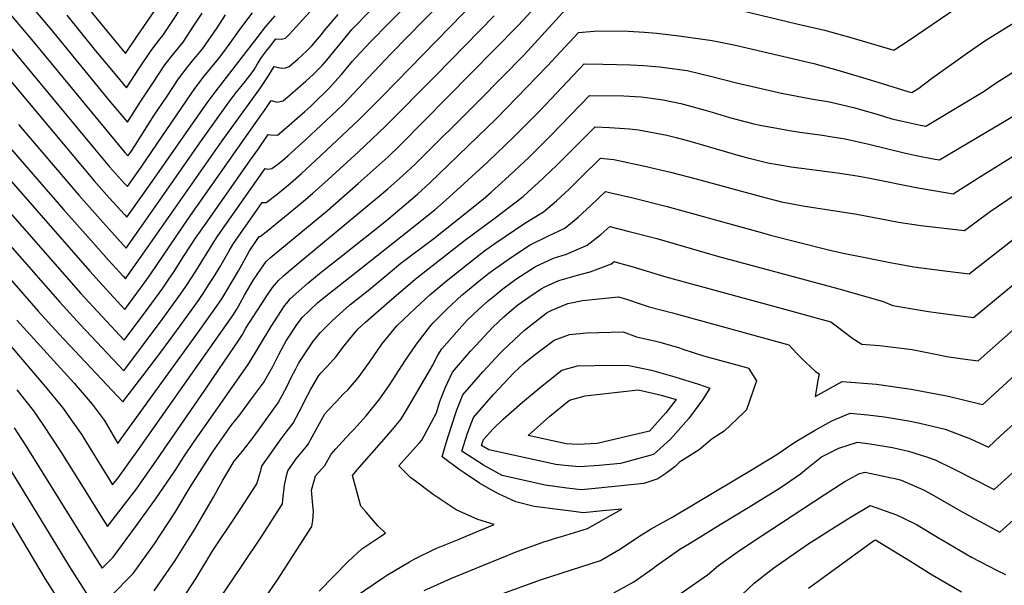
# Model space of a CAD drawing. Units: inches. Extents: x 2598601 to 2604119, y 1486207 to 1491471.
# Drawn here: x 2601267 to 2601833, y 1487075 to 1487399 of the extents above; entities that cross this region are included whole.
import ezdxf

# ---------------------------------------------------------------- set-up
doc = ezdxf.new("R2010")
doc.units = ezdxf.units.IN
doc.header["$MEASUREMENT"] = 0
doc.layers.add('tile_2735_20_contour_10ft', color=222, linetype='Continuous')

msp = doc.modelspace()

# ---------------------------------------------------------------- linework, layer by layer
at = {"layer": 'tile_2735_20_contour_10ft'}
for points, elevation in [([(2601234.11, 1487301.04), (2601290.15, 1487237.18), (2601302.05, 1487224.23), (2601326.89, 1487197.88), (2601338.31, 1487212.93), (2601349.05, 1487227.35), (2601359.55, 1487241.85), (2601362.66, 1487246.34), (2601368.37, 1487255.03), (2601371.41, 1487259.99), (2601376.73, 1487268.64), (2601378.89, 1487272.15), (2601381.03, 1487275.29), (2601408.2, 1487313.93), (2601409.65, 1487313.56), (2601411.94, 1487313.93), (2601415.34, 1487316.41), (2601418.16, 1487318.63), (2601421.25, 1487321.19), (2601431.38, 1487330.41), (2601449.31, 1487347.25), (2601453.28, 1487351.15), (2601467.22, 1487365.91), (2601480.42, 1487380.01), (2601556.24, 1487457.4)], 9690), ([(2601231.81, 1487284.72), (2601277.86, 1487232.12), (2601289.69, 1487219.13), (2601326.46, 1487180.1), (2601337.83, 1487194.95), (2601348.71, 1487209.33), (2601359.39, 1487223.77), (2601369.84, 1487238.29), (2601372.89, 1487242.8), (2601375.87, 1487247.34), (2601378.76, 1487251.9), (2601382.08, 1487257.36), (2601387.47, 1487266.8), (2601389.6, 1487270.31), (2601391.37, 1487272.91), (2601406.49, 1487294.42), (2601406.77, 1487294.38), (2601408.64, 1487294.37), (2601409.5, 1487295.02), (2601415.08, 1487299.31), (2601422.73, 1487305.63), (2601429, 1487311.14), (2601437.1, 1487318.48), (2601461.96, 1487341.82), (2601475.55, 1487355.45), (2601537.43, 1487418.95)], 9700), ([(2601239.72, 1487313.46), (2601302.35, 1487242.21), (2601314.32, 1487229.28), (2601327.24, 1487215.49), (2601338.78, 1487230.9), (2601349.35, 1487245.38), (2601352.49, 1487249.86), (2601355.5, 1487254.31), (2601361.63, 1487264.06), (2601368.21, 1487273.98), (2601375.16, 1487283.94), (2601399.67, 1487318.86), (2601404.22, 1487325.33), (2601409.92, 1487333.43), (2601411.25, 1487333.2), (2601415.19, 1487333.14), (2601417.54, 1487335.05), (2601430.96, 1487346.6), (2601434.4, 1487349.66), (2601436.16, 1487351.39), (2601444.53, 1487359.65), (2601451.98, 1487367.84), (2601458.31, 1487375.57), (2601460.05, 1487377.46), (2601468.84, 1487386.8), (2601479.02, 1487397.2), (2601498.2, 1487416.3)], 9680), ([(2601267.37, 1487414.68), (2601284.83, 1487394.06), (2601319.18, 1487352.27), (2601329.01, 1487340.45), (2601336.68, 1487352.53), (2601343.58, 1487363.01), (2601350.6, 1487373.37), (2601355.62, 1487379.88), (2601361, 1487386.45), (2601367.41, 1487396.15), (2601371.97, 1487403.1)], 9610), ([(2601296.51, 1487418.11), (2601319.65, 1487389.83), (2601327.93, 1487379.85), (2601334.58, 1487389.86), (2601344.43, 1487403.97)], 9590), ([(2601203.11, 1487281.09), (2601281.75, 1487188.82), (2601291.73, 1487176.75), (2601297.73, 1487168.34), (2601302.79, 1487161.13), (2601304.66, 1487158.23), (2601307.13, 1487154.23), (2601318.71, 1487135.33), (2601320.53, 1487132.39), (2601323.69, 1487136.49), (2601335.49, 1487152.67), (2601389.58, 1487229.63), (2601391.87, 1487233.21), (2601393.82, 1487236.66), (2601396.31, 1487241.21), (2601401.42, 1487250.11), (2601405.57, 1487256.24), (2601408.79, 1487260.59), (2601410.99, 1487262.66), (2601413.26, 1487264.64), (2601443.91, 1487289.81), (2601461.64, 1487305.44), (2601473.57, 1487316.06), (2601478.7, 1487320.64), (2601485.62, 1487327.31), (2601553.64, 1487396.23), (2601565.65, 1487409.19)], 9720), ([(2601265.51, 1487186.96), (2601275.09, 1487174.85), (2601280.52, 1487167.03), (2601290.84, 1487151.32), (2601300.69, 1487135.47), (2601314.91, 1487112.75), (2601317.57, 1487108.53), (2601322.28, 1487114.37), (2601334.36, 1487130.38), (2601345.91, 1487146.7), (2601373.46, 1487186.74), (2601381.51, 1487198.57), (2601392.95, 1487215.37), (2601395.09, 1487218.79), (2601397.13, 1487222.26), (2601408.75, 1487240.39), (2601412.39, 1487245.62), (2601415.81, 1487249.67), (2601418.65, 1487252.31), (2601421.53, 1487254.83), (2601426.41, 1487258.96), (2601476.14, 1487300.19), (2601478.63, 1487302.34), (2601487.2, 1487309.89), (2601494.19, 1487316.48), (2601531.07, 1487352.96), (2601556.82, 1487379.27), (2601585.02, 1487409.96)], 9730), ([(2601294.2, 1487401.92), (2601310.78, 1487381.46), (2601316.84, 1487374.16), (2601328.47, 1487360.15), (2601335.65, 1487371.18), (2601342.62, 1487381.58), (2601347.64, 1487388.09), (2601349.35, 1487390.19), (2601352.84, 1487395.48), (2601362.2, 1487409.58)], 9600), ([(2601677.59, 1487405.64), (2601713.46, 1487397.03), (2601729.31, 1487393.27), (2601744.45, 1487389.19), (2601769.21, 1487381.83), (2601777.9, 1487387.55), (2601814.01, 1487412.3)], 9730), ([(2601231.2, 1487400.66), (2601309.98, 1487306.85), (2601318.6, 1487297.14), (2601327.27, 1487287.47), (2601328.65, 1487285.95), (2601338.65, 1487300), (2601343.18, 1487306.42), (2601374.84, 1487351.62), (2601379.37, 1487357.74), (2601404.13, 1487389.74), (2601408.55, 1487395.44), (2601413.89, 1487401.61)], 9640), ([(2601248.63, 1487322.06), (2601307.48, 1487255.02), (2601314.49, 1487247.22), (2601327.59, 1487233.1), (2601339.22, 1487248.89), (2601342.52, 1487253.59), (2601363.92, 1487285.03), (2601405.94, 1487344.87), (2601407.67, 1487347.32), (2601411.63, 1487352.94), (2601414.98, 1487352.08), (2601418.21, 1487352.69), (2601418.52, 1487352.84), (2601422.64, 1487356.34), (2601427.11, 1487360.19), (2601431.51, 1487364.1), (2601435.88, 1487368.06), (2601440.84, 1487373.14), (2601443.51, 1487376.07), (2601449.4, 1487383.44), (2601455.55, 1487390.9), (2601457.95, 1487393.74), (2601468.47, 1487404.33)], 9670), ([(2601249.63, 1487397.92), (2601310.1, 1487325.29), (2601318.8, 1487315), (2601327.44, 1487305.31), (2601329.01, 1487303.56), (2601337, 1487314.7), (2601366.06, 1487357.45), (2601368.34, 1487360.59), (2601373.18, 1487366.87), (2601381.3, 1487376.79), (2601383.27, 1487379.31), (2601388.05, 1487385.84), (2601393.15, 1487393.14), (2601395.83, 1487396.86), (2601400.84, 1487403.37)], 9630), ([(2601257.55, 1487330.65), (2601292.31, 1487290.52), (2601309.5, 1487271.05), (2601318.18, 1487261.39), (2601326.58, 1487252.19), (2601327.95, 1487250.72), (2601329.16, 1487252.37), (2601337.95, 1487264.77), (2601383.46, 1487329.92), (2601405.15, 1487359.62), (2601407.44, 1487363.14), (2601409.6, 1487366.51), (2601413.35, 1487372.44), (2601417.3, 1487371.62), (2601419.76, 1487371.76), (2601421.84, 1487372.48), (2601426.96, 1487376.71), (2601431.92, 1487381.33), (2601434.93, 1487384.41), (2601440.49, 1487390.87), (2601442.09, 1487392.87), (2601450, 1487402.33)], 9660), ([(2601258.5, 1487406.3), (2601275.88, 1487385.6), (2601321.91, 1487329.91), (2601327.61, 1487323.14), (2601329.36, 1487321.18), (2601330.73, 1487323.09), (2601333.76, 1487327.58), (2601344.46, 1487344.52), (2601351.41, 1487354.95), (2601358.42, 1487365.32), (2601363.38, 1487371.89), (2601367.26, 1487376.61), (2601368.58, 1487378.21), (2601372.34, 1487382.82), (2601380.55, 1487394.68), (2601385.44, 1487402.13)], 9620), ([(2601265.46, 1487227.01), (2601298.37, 1487190.71), (2601308.7, 1487178.69), (2601311.67, 1487174.83), (2601315.65, 1487169.53), (2601316.85, 1487167.55), (2601323.5, 1487156.24), (2601325.21, 1487158.56), (2601369.82, 1487220.16), (2601380.2, 1487234.71), (2601383.24, 1487239.22), (2601386.21, 1487243.92), (2601392.75, 1487255.26), (2601397.83, 1487264.18), (2601399.23, 1487266.62), (2601400.3, 1487268.48), (2601401.54, 1487270.39), (2601404.77, 1487274.92), (2601405.34, 1487274.9), (2601405.35, 1487274.91), (2601409.68, 1487278.31), (2601428.77, 1487294.05), (2601435.32, 1487299.54), (2601444.32, 1487307.56), (2601461.83, 1487323.59), (2601477.14, 1487338.05), (2601506.09, 1487367.28), (2601539.58, 1487401.63)], 9710), ([(2601266.46, 1487339.24), (2601301.17, 1487298.7), (2601314.86, 1487283.23), (2601318.4, 1487279.27), (2601328.3, 1487268.33), (2601338.3, 1487282.45), (2601355.69, 1487307.26), (2601370.59, 1487328.71), (2601386.9, 1487351.37), (2601391.54, 1487357.49), (2601394.38, 1487360.98), (2601399.53, 1487367.44), (2601401.92, 1487371.03), (2601403.82, 1487373.92), (2601406.07, 1487377.61), (2601408.91, 1487381.46), (2601410.57, 1487383.61), (2601414.36, 1487388.32), (2601417.46, 1487388.25), (2601419.79, 1487388.7), (2601422.02, 1487391.01), (2601427.78, 1487397.29), (2601434.06, 1487404.13)], 9650), ([(2601264.04, 1487165.15), (2601270.66, 1487154.85), (2601309.76, 1487092.17), (2601314.6, 1487084.68), (2601320.84, 1487091.02), (2601333.61, 1487108.28), (2601345.23, 1487124.16), (2601356.47, 1487140.65), (2601361.48, 1487148.46), (2601367.37, 1487157.34), (2601375.62, 1487169.06), (2601398.74, 1487202.14), (2601411.56, 1487223.34), (2601419.15, 1487235.1), (2601420.51, 1487236.72), (2601422.58, 1487239.13), (2601432.56, 1487248.1), (2601438.1, 1487252.67), (2601440.32, 1487254.51), (2601452.83, 1487264.28), (2601477.79, 1487284.11), (2601495.61, 1487299.25), (2601502.79, 1487305.75), (2601541.03, 1487342.67), (2601570.18, 1487372.6), (2601588.16, 1487391.94), (2601599.11, 1487393), (2601616.52, 1487392.79), (2601626.03, 1487392.14), (2601633.07, 1487391.59), (2601647.14, 1487389.97), (2601664.78, 1487387.43), (2601678.33, 1487384.63), (2601682.24, 1487383.77), (2601723.15, 1487374.13), (2601737.06, 1487370.47), (2601751.22, 1487366.22), (2601762.48, 1487362.66), (2601777.25, 1487358.11), (2601779.55, 1487357.61), (2601783.46, 1487360), (2601790.81, 1487365.51), (2601811.41, 1487380.37), (2601822, 1487387.5), (2601840.48, 1487399.11)], 9740), ([(2601319.54, 1487068.49), (2601332.3, 1487081.56), (2601344.67, 1487098.68), (2601356.31, 1487116.4), (2601365.68, 1487132.15), (2601377.98, 1487151.26), (2601388.56, 1487166.57), (2601393.51, 1487172.69), (2601400.32, 1487181.79), (2601407.13, 1487190.88), (2601412.45, 1487200.31), (2601415.99, 1487207.14), (2601417.51, 1487210.1), (2601420.25, 1487215.03), (2601422.07, 1487218.02), (2601426.13, 1487224.11), (2601429.48, 1487228.39), (2601438.18, 1487236.85), (2601441.41, 1487239.53), (2601463.14, 1487256.54), (2601495.32, 1487282.01), (2601503.13, 1487288.29), (2601505.58, 1487290.26), (2601512.1, 1487295.99), (2601520.14, 1487303.2), (2601535.99, 1487317.86), (2601551.13, 1487332.25), (2601565.81, 1487347.1), (2601591.29, 1487373.92), (2601601.97, 1487373.83), (2601617.86, 1487373.45), (2601625.35, 1487373.01), (2601634.65, 1487372.38), (2601650.53, 1487370.19), (2601664.69, 1487366.72), (2601678.76, 1487363.09), (2601704.7, 1487357.09), (2601721.7, 1487354.01), (2601732.29, 1487352.3), (2601746.09, 1487348.89), (2601760.16, 1487344.85), (2601768.11, 1487342.48), (2601774.06, 1487341.07), (2601784.48, 1487338.85), (2601787.48, 1487338.23), (2601821.01, 1487358.38), (2601827.88, 1487363.07), (2601848.15, 1487375.84)], 9750), ([(2601344.38, 1487071.6), (2601356.42, 1487088.99), (2601363.22, 1487099.79), (2601367.72, 1487106.99), (2601378.52, 1487125.4), (2601383.83, 1487135.03), (2601390.39, 1487146.06), (2601395.35, 1487152), (2601401.21, 1487159.65), (2601404.23, 1487163.73), (2601415.62, 1487179.48), (2601420.79, 1487189.11), (2601423.11, 1487193.95), (2601425.73, 1487199.06), (2601427.35, 1487201.98), (2601431.23, 1487208.25), (2601435.88, 1487215.02), (2601439.96, 1487219.93), (2601446.74, 1487226.75), (2601456.77, 1487235.77), (2601467.35, 1487243.94), (2601477.66, 1487252.53), (2601486.12, 1487259.55), (2601504.91, 1487273.75), (2601533.3, 1487296.4), (2601537.86, 1487300.43), (2601545.89, 1487307.64), (2601559.51, 1487320.29), (2601561.18, 1487321.87), (2601572.65, 1487333.34), (2601594.43, 1487355.91), (2601614.17, 1487355.56), (2601620.57, 1487355.34), (2601624.11, 1487355.03), (2601629.84, 1487354.34), (2601636.7, 1487353.45), (2601646.88, 1487351.18), (2601651.02, 1487350.18), (2601660.8, 1487347.4), (2601664.8, 1487346.25), (2601674.87, 1487343.27), (2601688.72, 1487339.66), (2601692.3, 1487338.85), (2601702.06, 1487337.01), (2601709.26, 1487335.72), (2601715.17, 1487334.85), (2601728.15, 1487333.02), (2601732.65, 1487332.34), (2601741.18, 1487331.03), (2601754.9, 1487327.84), (2601775.2, 1487322.97), (2601782.09, 1487321.44), (2601791.68, 1487319.52), (2601795.41, 1487318.85), (2601859.38, 1487356.72)], 9760), ([(2601356.99, 1487061.2), (2601368.59, 1487078.95), (2601378.04, 1487094.67), (2601391.74, 1487114.97), (2601403.35, 1487133.11), (2601405.74, 1487140.61), (2601406.29, 1487143.21), (2601417.36, 1487158.91), (2601420.18, 1487162.7), (2601424.23, 1487167.92), (2601429.36, 1487177.61), (2601430.71, 1487180.44), (2601434.46, 1487187.34), (2601438.97, 1487195.18), (2601440.35, 1487196.71), (2601445.61, 1487202.38), (2601448.97, 1487206.08), (2601452.8, 1487211.32), (2601456.84, 1487216.28), (2601461.33, 1487221.73), (2601465.82, 1487225.76), (2601479.32, 1487237.67), (2601494.37, 1487250.54), (2601512.82, 1487264.99), (2601522.61, 1487272.64), (2601539.38, 1487285.11), (2601556.3, 1487297.89), (2601561.52, 1487302.64), (2601564.65, 1487305.51), (2601575.68, 1487315.94), (2601597.56, 1487337.89), (2601605.83, 1487337.49), (2601617.46, 1487336.69), (2601622.45, 1487336.21), (2601638.77, 1487333), (2601644.09, 1487331.76), (2601653.36, 1487329.25), (2601680.84, 1487321.19), (2601685.29, 1487320.05), (2601696.79, 1487317.27), (2601710.24, 1487314.98), (2601736.76, 1487311.47), (2601748.12, 1487309.7), (2601755.44, 1487308.4), (2601782.02, 1487303.01), (2601798.81, 1487300.1), (2601803.34, 1487299.47), (2601817.49, 1487308.4), (2601861.06, 1487335.52)], 9770), ([(2601382.45, 1487067.89), (2601394.61, 1487085.6), (2601406.54, 1487103.48), (2601418.14, 1487121.63), (2601418.33, 1487123.77), (2601419.32, 1487132.23), (2601420.64, 1487138.4), (2601421.18, 1487140.54), (2601426.03, 1487147.27), (2601431.63, 1487154.19), (2601433.07, 1487156.05), (2601434.18, 1487158.2), (2601442.4, 1487173.19), (2601444.21, 1487175.17), (2601449.05, 1487180.32), (2601453, 1487184.38), (2601455.73, 1487187.23), (2601461.51, 1487193.85), (2601468.04, 1487202.92), (2601475.21, 1487213.21), (2601483.7, 1487223.62), (2601494.68, 1487233.94), (2601502.78, 1487241.53), (2601512.11, 1487249.38), (2601531.54, 1487264.79), (2601534.9, 1487267.29), (2601540.06, 1487270.91), (2601546.02, 1487274.99), (2601557.2, 1487282.52), (2601567.97, 1487289.03), (2601575.44, 1487295.49), (2601582.68, 1487302.13), (2601589.42, 1487308.82), (2601600.7, 1487319.87), (2601608.34, 1487319.14), (2601626.26, 1487315.28), (2601640.93, 1487311.8), (2601655.73, 1487308.04), (2601693, 1487297.84), (2601704.57, 1487294.89), (2601718.11, 1487292.32), (2601724.33, 1487291.48), (2601747.98, 1487287.71), (2601771.86, 1487283.12), (2601784.69, 1487281.25), (2601809.72, 1487278.44), (2601823.9, 1487288.88), (2601840.08, 1487299.82)], 9780), ([(2601408.54, 1487068.21), (2601415.28, 1487077.97), (2601434.94, 1487108.59), (2601435.48, 1487112.04), (2601435.89, 1487117.21), (2601435.45, 1487120.69), (2601434.75, 1487129.46), (2601436.39, 1487135.53), (2601437.02, 1487137.7), (2601442.36, 1487143.59), (2601446, 1487150.12), (2601448.67, 1487153.05), (2601452.63, 1487157.37), (2601457.3, 1487162.41), (2601459.28, 1487164.46), (2601466.05, 1487172.13), (2601473.9, 1487181.77), (2601479.8, 1487190.1), (2601488.35, 1487203.43), (2601495.06, 1487213.24), (2601503.29, 1487223.86), (2601504.64, 1487225.38), (2601512.26, 1487233.02), (2601521.23, 1487241.38), (2601523.12, 1487243.05), (2601530.79, 1487249.22), (2601536.6, 1487253.84), (2601540.59, 1487256.85), (2601549.52, 1487263.16), (2601560.32, 1487270.08), (2601570.44, 1487275.12), (2601580.15, 1487279.77), (2601587.81, 1487286.09), (2601595.16, 1487292.65), (2601603.51, 1487300.72), (2601606.62, 1487300.04), (2601618.57, 1487297.27), (2601638.91, 1487292.12), (2601693.78, 1487276.97), (2601698.44, 1487275.76), (2601730.85, 1487267.42), (2601740.04, 1487265.4), (2601753.6, 1487262.72), (2601767.14, 1487260.09), (2601780.66, 1487257.62), (2601796.9, 1487255.45), (2601812.35, 1487253.47), (2601843.06, 1487277.5)], 9790), ([(2601439.14, 1487071.36), (2601455.74, 1487088.48), (2601463.66, 1487095.63), (2601471.71, 1487101.13), (2601477.27, 1487104.68), (2601472.8, 1487108.84), (2601466.05, 1487116.74), (2601463.11, 1487120.21), (2601458.23, 1487137.76), (2601461.03, 1487140.99), (2601477.8, 1487160.19), (2601481.24, 1487164.17), (2601486.05, 1487169.92), (2601489.39, 1487175.22), (2601504.46, 1487201.03), (2601505.35, 1487203.25), (2601507.38, 1487206.88), (2601509.51, 1487210.43), (2601521.01, 1487223.46), (2601524.37, 1487227.04), (2601530.71, 1487233.06), (2601536.48, 1487238.15), (2601540, 1487241.13), (2601544.56, 1487244.86), (2601549.77, 1487248.79), (2601552.17, 1487250.5), (2601563.43, 1487257.67), (2601573.63, 1487262.42), (2601581.22, 1487264.84), (2601593.11, 1487269.93), (2601600.96, 1487276.1), (2601606.05, 1487280.62), (2601617.17, 1487277.87), (2601633.04, 1487273.74), (2601667.84, 1487263.59), (2601734.19, 1487245.91), (2601739.6, 1487244.38), (2601763.07, 1487237.61), (2601768.53, 1487235.43), (2601784.47, 1487232.67), (2601788.99, 1487231.98), (2601794.65, 1487231.18), (2601814.98, 1487228.49), (2601855.23, 1487261.82)], 9800), ([(2601460.68, 1487068.67), (2601475.53, 1487078.9), (2601478.38, 1487080.78), (2601490.94, 1487088.21), (2601493.79, 1487089.81), (2601506.21, 1487095.89), (2601511.91, 1487098.24), (2601518.6, 1487100.92), (2601530.94, 1487106.04), (2601539.73, 1487109.69), (2601530.19, 1487112.62), (2601517.85, 1487118.18), (2601504.53, 1487126.94), (2601493.69, 1487135.11), (2601491.8, 1487136.53), (2601484.9, 1487143.29), (2601489.65, 1487148.65), (2601496.83, 1487156.59), (2601498.16, 1487158.12), (2601506.48, 1487173.8), (2601508.49, 1487180.28), (2601511.64, 1487188.41), (2601515.66, 1487197.16), (2601526.09, 1487209.12), (2601529.05, 1487212.35), (2601538.82, 1487222.85), (2601545.11, 1487228.79), (2601549.66, 1487232.66), (2601553.33, 1487235.65), (2601559.6, 1487240.17), (2601566.62, 1487244.97), (2601568.8, 1487246.05), (2601576.84, 1487249.61), (2601587.45, 1487252.71), (2601594.74, 1487254.57), (2601607.09, 1487259.31), (2601608.58, 1487260.51), (2601611.65, 1487259.72), (2601618.17, 1487257.83), (2601638.16, 1487251.78), (2601709.27, 1487232.53), (2601728.01, 1487227.39), (2601732.9, 1487226.03), (2601736.01, 1487223.67), (2601745.61, 1487216.45), (2601750.7, 1487213.2), (2601760.96, 1487212.44), (2601773.49, 1487210.93), (2601779.64, 1487210.01), (2601794.96, 1487207.03), (2601799.44, 1487206.06), (2601808.88, 1487204.7), (2601817.61, 1487203.51), (2601837.72, 1487221.45)], 9810), ([(2601499.44, 1487071.8), (2601514.86, 1487078.73), (2601552.31, 1487094.05), (2601568.84, 1487099.96), (2601570.9, 1487100.59), (2601575.53, 1487101.96), (2601578.38, 1487102.83), (2601593.3, 1487107.41), (2601612.92, 1487118.55), (2601602.1, 1487117.5), (2601590.85, 1487116.43), (2601585.39, 1487117.09), (2601577.8, 1487118.01), (2601562.71, 1487120.02), (2601552.14, 1487122.73), (2601542.19, 1487127.19), (2601536.29, 1487130.51), (2601531.3, 1487133.46), (2601522.43, 1487139.36), (2601519.58, 1487141.3), (2601509.74, 1487148.55), (2601512, 1487156.52), (2601515.07, 1487166.08), (2601518.23, 1487175.44), (2601521.74, 1487184.04), (2601533.16, 1487197.22), (2601543.26, 1487208.09), (2601544.86, 1487209.81), (2601557.1, 1487221.25), (2601569.38, 1487230.83), (2601569.85, 1487231.17), (2601570.05, 1487231.31), (2601572.44, 1487232.49), (2601581.95, 1487236.42), (2601590.33, 1487238.12), (2601611.12, 1487240.41), (2601615.67, 1487238.95), (2601624.57, 1487235.94), (2601628.7, 1487234.64), (2601642.07, 1487231.14), (2601708.81, 1487212.86), (2601713.65, 1487207.58), (2601718.35, 1487202.9), (2601724.28, 1487197.56), (2601726.26, 1487196.16), (2601725.38, 1487191.29), (2601724.72, 1487187.65), (2601723.92, 1487183.16), (2601739.48, 1487191.82), (2601759.2, 1487190.2), (2601779.09, 1487187.33), (2601800.51, 1487183.28), (2601819.42, 1487178.64), (2601820.24, 1487178.53), (2601847.99, 1487204.01)], 9820), ([(2601608.33, 1487070.51), (2601619.91, 1487076.73), (2601630.83, 1487084.53), (2601632.67, 1487085.92), (2601641.76, 1487092.33), (2601646.37, 1487095.51), (2601651.81, 1487098.85), (2601669.41, 1487109.67), (2601685.97, 1487119.65), (2601703.86, 1487130.65), (2601715.56, 1487138.84), (2601718.93, 1487141.56), (2601727.59, 1487148.45), (2601737.52, 1487153.41), (2601748.25, 1487156.92), (2601755.66, 1487156.05), (2601768.32, 1487153.88), (2601777.59, 1487151.83), (2601787.95, 1487148.52), (2601792.93, 1487146.7), (2601803.89, 1487141.43), (2601826.71, 1487129.74), (2601898.31, 1487194.86)], 9840), ([(2601544.04, 1487069.96), (2601566.77, 1487078.08), (2601600.79, 1487089.03), (2601612.19, 1487095.69), (2601622.67, 1487102.87), (2601629.74, 1487107.12), (2601642.2, 1487114.08), (2601688.82, 1487141.86), (2601691.27, 1487143.32), (2601702.01, 1487149.76), (2601710.59, 1487155.87), (2601713.26, 1487157.54), (2601723.67, 1487163.55), (2601733.58, 1487169.1), (2601744.07, 1487173.56), (2601754.32, 1487172.55), (2601763.9, 1487171.5), (2601777.68, 1487169.19), (2601784.15, 1487167.76), (2601798.56, 1487164.35), (2601813.29, 1487158.85), (2601823.46, 1487154.12), (2601830.5, 1487160.53), (2601839.8, 1487169.01)], 9830), ([(2601239.85, 1487148.66), (2601281.57, 1487078.73), (2601291.98, 1487062.39)], 9760), ([(2601257.99, 1487147.25), (2601295.71, 1487085.47), (2601305.59, 1487070.04)], 9750), ([(2601639.54, 1487065.09), (2601662.13, 1487080.86), (2601668.46, 1487086.24), (2601680.46, 1487094.81), (2601693.54, 1487103.4), (2601729.21, 1487126.75), (2601740.97, 1487134.35), (2601749.41, 1487138.92), (2601752.58, 1487139.66), (2601756.15, 1487139.04), (2601771.52, 1487135.69), (2601773.46, 1487135.09), (2601778.74, 1487132.85), (2601786.27, 1487129.53), (2601790.85, 1487127.12), (2601807.13, 1487117.78), (2601810.56, 1487115.8), (2601822.87, 1487109.14), (2601829.96, 1487105.36), (2601843.66, 1487117.46)], 9850), ([(2601681.79, 1487069.42), (2601688.92, 1487076.01), (2601700.3, 1487084.9), (2601707.14, 1487089.6), (2601719.88, 1487098.35), (2601731.79, 1487105.99), (2601743.7, 1487113.43), (2601755.64, 1487120.58), (2601770.72, 1487115.14), (2601774.79, 1487113.34), (2601782.27, 1487109.63), (2601794.34, 1487102.42), (2601813.87, 1487090.98), (2601828.46, 1487083.35), (2601833.21, 1487080.97)], 9860), ([(2601720.14, 1487073.14), (2601757.43, 1487100.24), (2601758.69, 1487100.94), (2601779.37, 1487088.22), (2601791.13, 1487080.84), (2601808.08, 1487071.01)], 9870)]:
    msp.add_lwpolyline(points, dxfattribs=dict(at, elevation=elevation))
for points, elevation in [([(2601521.09, 1487151.75), (2601524.4, 1487162.12), (2601527.74, 1487171.09), (2601539.18, 1487184.25), (2601550.94, 1487196.7), (2601556.6, 1487201.97), (2601562.69, 1487206.82), (2601574.1, 1487215.45), (2601582.97, 1487218.62), (2601592.66, 1487219.62), (2601613.66, 1487220.3), (2601621.33, 1487217.41), (2601632.58, 1487214.85), (2601634.86, 1487214.28), (2601646.07, 1487210.99), (2601648.07, 1487210.38), (2601659.95, 1487206.42), (2601683.15, 1487200.15), (2601685.64, 1487199.47), (2601690.24, 1487192.2), (2601684.52, 1487175.44), (2601682.99, 1487173.86), (2601671.69, 1487163.28), (2601664.92, 1487158.87), (2601657.4, 1487152.5), (2601646.15, 1487145.39), (2601643.56, 1487142.89), (2601638.15, 1487139.03), (2601633.6, 1487135.82), (2601625.65, 1487133.14), (2601599.53, 1487130.51), (2601589.72, 1487129.61), (2601581.36, 1487130.59), (2601568.95, 1487132.21), (2601544.26, 1487137.77), (2601533.57, 1487143.65)], 9830), ([(2601532.43, 1487154.95), (2601533.62, 1487158.41), (2601539.07, 1487164.55), (2601544.84, 1487170.03), (2601555.95, 1487179.88), (2601567.18, 1487189.23), (2601578.51, 1487198.18), (2601587.54, 1487200.72), (2601606.78, 1487201.2), (2601616.93, 1487201.01), (2601629.99, 1487198.15), (2601643.39, 1487194.4), (2601656.98, 1487190.16), (2601663.53, 1487188), (2601659.34, 1487181.28), (2601651.28, 1487170.39), (2601640.87, 1487158.63), (2601631.21, 1487149.85), (2601612.16, 1487144.71), (2601599.87, 1487143.55), (2601588.61, 1487142.69), (2601580.26, 1487143.49), (2601575.02, 1487144.1), (2601536.57, 1487152.45)], 9840), ([(2601559.11, 1487160.82), (2601571.63, 1487171.81), (2601582.92, 1487180.94), (2601591.92, 1487183.6), (2601622.41, 1487186.9), (2601630.83, 1487185), (2601635.56, 1487183.8), (2601644.08, 1487181.39), (2601638.29, 1487173.79), (2601628.94, 1487163.16), (2601598.84, 1487156.14), (2601587.51, 1487155.54), (2601581.09, 1487155.98)], 9850)]:
    msp.add_lwpolyline(points, close=True, dxfattribs=dict(at, elevation=elevation))

doc.saveas('drawing.dxf')
